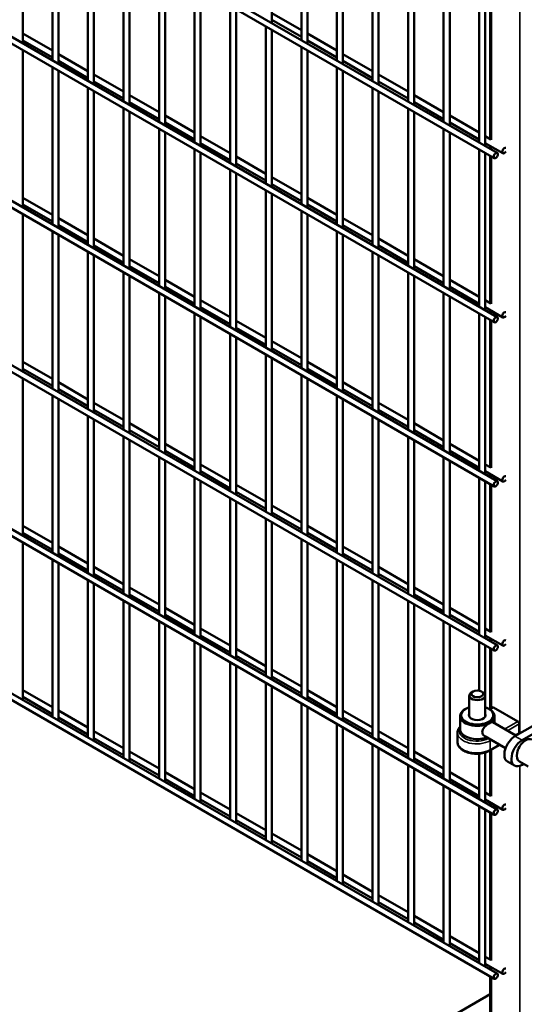
# Model space of a CAD drawing. Extents: x 3595 to 20849, y 589 to 10433.
# Drawn here: x 10978 to 11694, y 3927 to 5325 of the extents above; entities that cross this region are included whole.
import ezdxf

# ---------------------------------------------------------------- set-up
doc = ezdxf.new("R2010")
doc.units = 0
doc.layers.add('Visible (ISO)', color=7, linetype='Continuous', lineweight=50)
doc.layers.add('Visible Narrow (ISO)', color=7, linetype='Continuous', lineweight=35)

msp = doc.modelspace()

# ---------------------------------------------------------------- linework, layer by layer
at = {"layer": 'Visible (ISO)'}
for p, q in [((11651.1, 5128.8), (9112, 6594.7)), ((11655.4, 5136.2), (9116.3, 6602.1)), ((11655.4, 4903), (9116.3, 6369)), ((11651.1, 4895.6), (9112, 6361.6)), ((11651.1, 4662.4), (9112, 6128.4)), ((11655.4, 4669.9), (9116.3, 6135.8)), ((11651.1, 4429.3), (9112, 5895.3)), ((11655.4, 4436.7), (9116.3, 5902.7)), ((11655.4, 4203.5), (9116.3, 5669.5)), ((11651.1, 4196.1), (9112, 5662.1)), ((11335.4, 5321), (11335.4, 5544.2)), ((10982, 5291.8), (10982, 5515.1)), ((11377.3, 5296.8), (11377.3, 5520)), ((11385.8, 5291.8), (11385.8, 5515.1)), ((11023.9, 5267.6), (11023.9, 5490.9)), ((11032.5, 5262.7), (11032.5, 5485.9)), ((11427.7, 5267.6), (11427.7, 5490.9)), ((11436.3, 5262.7), (11436.3, 5485.9)), ((11074.4, 5238.5), (11074.4, 5461.7)), ((11083, 5233.5), (11083, 5456.8)), ((11478.2, 5238.5), (11478.2, 5461.7)), ((11486.8, 5233.5), (11486.8, 5456.8)), ((11651.1, 3963), (9112, 5428.9)), ((11655.4, 3970.4), (9116.3, 5436.4)), ((11124.9, 5209.3), (11124.9, 5432.6)), ((11133.4, 5204.4), (11133.4, 5427.6)), ((11528.7, 5209.3), (11528.7, 5432.6)), ((11537.3, 5204.4), (11537.3, 5427.6)), ((11175.3, 5180.2), (11175.3, 5403.4)), ((11579.2, 5180.2), (11579.2, 5403.4)), ((11183.9, 5175.2), (11183.9, 5398.5)), ((11587.8, 5175.2), (11587.8, 5398.5)), ((11225.8, 5151), (11225.8, 5374.3)), ((11629.7, 5151), (11629.7, 5374.3)), ((11234.4, 5146.1), (11234.4, 5369.4)), ((11638.2, 5146.1), (11638.2, 5369.4)), ((11645.1, 5156.1), (11645.1, 5365.4)), ((11276.3, 5121.9), (11276.3, 5345.2)), ((11284.9, 5116.9), (11284.9, 5340.2)), ((11377.3, 5310.7), (11335.4, 5334.9)), ((11326.8, 5092.7), (11326.8, 5316)), ((11377.3, 5300.9), (11335.4, 5325.1)), ((11023.9, 5281.6), (10982, 5305.8)), ((11335.4, 5087.8), (11335.4, 5311.1)), ((11427.7, 5281.6), (11385.8, 5305.8)), ((11023.9, 5271.7), (10982, 5295.9)), ((11427.7, 5271.7), (11385.8, 5295.9)), ((10982, 5058.7), (10982, 5281.9)), ((11074.4, 5252.5), (11032.5, 5276.7)), ((11377.3, 5063.6), (11377.3, 5286.9)), ((11385.8, 5058.7), (11385.8, 5281.9)), ((11478.2, 5252.5), (11436.3, 5276.7)), ((11074.4, 5242.6), (11032.5, 5266.8)), ((11478.2, 5242.6), (11436.3, 5266.8)), ((11023.9, 5034.5), (11023.9, 5257.7)), ((11032.5, 5029.5), (11032.5, 5252.8)), ((11124.9, 5223.3), (11083, 5247.5)), ((11427.7, 5034.5), (11427.7, 5257.7)), ((11436.3, 5029.5), (11436.3, 5252.8)), ((11528.7, 5223.3), (11486.8, 5247.5)), ((11124.9, 5213.4), (11083, 5237.6)), ((11528.7, 5213.4), (11486.8, 5237.6)), ((11074.4, 5005.3), (11074.4, 5228.6)), ((11083, 5000.4), (11083, 5223.6)), ((11175.3, 5194.2), (11133.4, 5218.4)), ((11478.2, 5005.3), (11478.2, 5228.6)), ((11486.8, 5000.4), (11486.8, 5223.6)), ((11579.2, 5194.2), (11537.3, 5218.4)), ((11175.3, 5184.3), (11133.4, 5208.5)), ((11579.2, 5184.3), (11537.3, 5208.5)), ((11124.9, 4976.2), (11124.9, 5199.4)), ((11133.4, 4971.2), (11133.4, 5194.5)), ((11528.7, 4976.2), (11528.7, 5199.4)), ((11537.3, 4971.2), (11537.3, 5194.5)), ((11225.8, 5165), (11183.9, 5189.2)), ((11225.8, 5155.1), (11183.9, 5179.3)), ((11629.7, 5165), (11587.8, 5189.2)), ((11629.7, 5155.1), (11587.8, 5179.3)), ((11175.3, 4947), (11175.3, 5170.3)), ((11183.9, 4942.1), (11183.9, 5165.3)), ((11579.2, 4947), (11579.2, 5170.3)), ((11587.8, 4942.1), (11587.8, 5165.3)), ((11276.3, 5135.9), (11234.4, 5160.1)), ((11276.3, 5126), (11234.4, 5150.2)), ((11646.2, 5155.5), (11638.2, 5160.1)), ((11663.2, 5135.7), (11638.2, 5150.2)), ((11225.8, 4917.9), (11225.8, 5141.1)), ((11234.4, 4912.9), (11234.4, 5136.2)), ((11629.7, 4917.9), (11629.7, 5141.1)), ((11638.2, 4912.9), (11638.2, 5136.2)), ((11645.1, 5142.1), (11645.1, 5146.2)), ((11326.8, 5106.7), (11284.9, 5130.9)), ((11326.8, 5096.8), (11284.9, 5121)), ((11645.1, 4922.9), (11645.1, 5132.2)), ((11276.3, 4888.7), (11276.3, 5112)), ((11284.9, 4883.8), (11284.9, 5107.1)), ((11377.3, 5077.6), (11335.4, 5101.8)), ((11377.3, 5067.7), (11335.4, 5091.9)), ((11326.8, 4859.6), (11326.8, 5082.9)), ((11335.4, 4854.6), (11335.4, 5077.9)), ((11023.9, 5048.4), (10982, 5072.6)), ((11427.7, 5048.4), (11385.8, 5072.6)), ((11023.9, 5038.6), (10982, 5062.8)), ((11377.3, 4830.4), (11377.3, 5053.7)), ((11427.7, 5038.6), (11385.8, 5062.8)), ((10982, 4825.5), (10982, 5048.8)), ((11074.4, 5019.3), (11032.5, 5043.5)), ((11385.8, 4825.5), (11385.8, 5048.8)), ((11478.2, 5019.3), (11436.3, 5043.5)), ((11023.9, 4801.3), (11023.9, 5024.6)), ((11074.4, 5009.4), (11032.5, 5033.6)), ((11427.7, 4801.3), (11427.7, 5024.6)), ((11478.2, 5009.4), (11436.3, 5033.6)), ((11032.5, 4796.4), (11032.5, 5019.6)), ((11124.9, 4990.2), (11083, 5014.4)), ((11436.3, 4796.4), (11436.3, 5019.6)), ((11528.7, 4990.2), (11486.8, 5014.4)), ((11074.4, 4772.2), (11074.4, 4995.4)), ((11124.9, 4980.3), (11083, 5004.5)), ((11478.2, 4772.2), (11478.2, 4995.4)), ((11528.7, 4980.3), (11486.8, 5004.5)), ((11083, 4767.2), (11083, 4990.5)), ((11175.3, 4961), (11133.4, 4985.2)), ((11486.8, 4767.2), (11486.8, 4990.5)), ((11579.2, 4961), (11537.3, 4985.2)), ((11124.9, 4743), (11124.9, 4966.3)), ((11175.3, 4951.1), (11133.4, 4975.3)), ((11528.7, 4743), (11528.7, 4966.3)), ((11579.2, 4951.1), (11537.3, 4975.3)), ((11133.4, 4738.1), (11133.4, 4961.3)), ((11225.8, 4931.9), (11183.9, 4956.1)), ((11537.3, 4738.1), (11537.3, 4961.3)), ((11629.7, 4931.9), (11587.8, 4956.1)), ((11225.8, 4922), (11183.9, 4946.2)), ((11629.7, 4922), (11587.8, 4946.2)), ((11175.3, 4713.9), (11175.3, 4937.1)), ((11183.9, 4708.9), (11183.9, 4932.2)), ((11276.3, 4902.7), (11234.4, 4926.9)), ((11579.2, 4713.9), (11579.2, 4937.1)), ((11587.8, 4708.9), (11587.8, 4932.2)), ((11646.2, 4922.3), (11638.2, 4926.9)), ((11276.3, 4892.8), (11234.4, 4917)), ((11663.2, 4902.6), (11638.2, 4917)), ((11645.1, 4909), (11645.1, 4913.1)), ((11225.8, 4684.7), (11225.8, 4908)), ((11234.4, 4679.8), (11234.4, 4903)), ((11326.8, 4873.6), (11284.9, 4897.8)), ((11629.7, 4684.7), (11629.7, 4908)), ((11638.2, 4679.8), (11638.2, 4903)), ((11645.1, 4689.8), (11645.1, 4899.1)), ((11326.8, 4863.7), (11284.9, 4887.9)), ((11276.3, 4655.6), (11276.3, 4878.8)), ((11284.9, 4650.6), (11284.9, 4873.9)), ((11377.3, 4844.4), (11335.4, 4868.6)), ((11377.3, 4834.5), (11335.4, 4858.7)), ((11326.8, 4626.4), (11326.8, 4849.7)), ((11335.4, 4621.5), (11335.4, 4844.7)), ((11023.9, 4815.3), (10982, 4839.5)), ((11023.9, 4805.4), (10982, 4829.6)), ((11427.7, 4815.3), (11385.8, 4839.5)), ((11427.7, 4805.4), (11385.8, 4829.6)), ((10982, 4592.3), (10982, 4815.6)), ((11377.3, 4597.3), (11377.3, 4820.6)), ((11385.8, 4592.3), (11385.8, 4815.6)), ((11074.4, 4786.1), (11032.5, 4810.3)), ((11074.4, 4776.3), (11032.5, 4800.4)), ((11478.2, 4786.1), (11436.3, 4810.3)), ((11478.2, 4776.3), (11436.3, 4800.4)), ((11023.9, 4568.1), (11023.9, 4791.4)), ((11032.5, 4563.2), (11032.5, 4786.5)), ((11427.7, 4568.1), (11427.7, 4791.4)), ((11436.3, 4563.2), (11436.3, 4786.5)), ((11124.9, 4757), (11083, 4781.2)), ((11124.9, 4747.1), (11083, 4771.3)), ((11528.7, 4757), (11486.8, 4781.2)), ((11528.7, 4747.1), (11486.8, 4771.3)), ((11074.4, 4539), (11074.4, 4762.3)), ((11083, 4534.1), (11083, 4757.3)), ((11478.2, 4539), (11478.2, 4762.3)), ((11486.8, 4534.1), (11486.8, 4757.3)), ((11175.3, 4727.9), (11133.4, 4752.1)), ((11175.3, 4718), (11133.4, 4742.2)), ((11579.2, 4727.9), (11537.3, 4752.1)), ((11579.2, 4718), (11537.3, 4742.2)), ((11124.9, 4509.9), (11124.9, 4733.1)), ((11133.4, 4504.9), (11133.4, 4728.2)), ((11528.7, 4509.9), (11528.7, 4733.1)), ((11537.3, 4504.9), (11537.3, 4728.2)), ((11225.8, 4698.7), (11183.9, 4722.9)), ((11629.7, 4698.7), (11587.8, 4722.9)), ((11175.3, 4480.7), (11175.3, 4704)), ((11225.8, 4688.8), (11183.9, 4713)), ((11579.2, 4480.7), (11579.2, 4704)), ((11629.7, 4688.8), (11587.8, 4713)), ((11183.9, 4475.8), (11183.9, 4699)), ((11276.3, 4669.6), (11234.4, 4693.8)), ((11587.8, 4475.8), (11587.8, 4699)), ((11646.2, 4689.1), (11638.2, 4693.8)), ((11225.8, 4451.6), (11225.8, 4674.8)), ((11276.3, 4659.7), (11234.4, 4683.9)), ((11629.7, 4451.6), (11629.7, 4674.8)), ((11663.2, 4669.4), (11638.2, 4683.9)), ((11645.1, 4675.8), (11645.1, 4679.9)), ((11234.4, 4446.6), (11234.4, 4669.9)), ((11326.8, 4640.4), (11284.9, 4664.6)), ((11638.2, 4446.6), (11638.2, 4669.9)), ((11645.1, 4456.6), (11645.1, 4665.9)), ((11276.3, 4422.4), (11276.3, 4645.7)), ((11326.8, 4630.5), (11284.9, 4654.7)), ((11284.9, 4417.5), (11284.9, 4640.7)), ((11377.3, 4611.3), (11335.4, 4635.5)), ((11326.8, 4393.3), (11326.8, 4616.5)), ((11377.3, 4601.4), (11335.4, 4625.6)), ((11023.9, 4582.1), (10982, 4606.3)), ((11335.4, 4388.3), (11335.4, 4611.6)), ((11427.7, 4582.1), (11385.8, 4606.3)), ((11023.9, 4572.2), (10982, 4596.4)), ((11427.7, 4572.2), (11385.8, 4596.4)), ((10982, 4360.2), (10982, 4582.4)), ((11074.4, 4553), (11032.5, 4577.2)), ((11377.3, 4364.1), (11377.3, 4587.4)), ((11385.8, 4359.2), (11385.8, 4582.4)), ((11478.2, 4553), (11436.3, 4577.2)), ((11074.4, 4543.1), (11032.5, 4567.3)), ((11478.2, 4543.1), (11436.3, 4567.3)), ((11023.9, 4335), (11023.9, 4558.2)), ((11032.5, 4331), (11032.5, 4553.3)), ((11124.9, 4523.8), (11083, 4548)), ((11427.7, 4335), (11427.7, 4558.2)), ((11436.3, 4330), (11436.3, 4553.3)), ((11528.7, 4523.8), (11486.8, 4548)), ((11124.9, 4513.9), (11083, 4538.1)), ((11528.7, 4513.9), (11486.8, 4538.1)), ((11074.4, 4305.8), (11074.4, 4529.1)), ((11083, 4301.9), (11083, 4524.2)), ((11175.3, 4494.7), (11133.4, 4518.9)), ((11478.2, 4305.8), (11478.2, 4529.1)), ((11486.8, 4300.9), (11486.8, 4524.2)), ((11579.2, 4494.7), (11537.3, 4518.9)), ((11175.3, 4484.8), (11133.4, 4509)), ((11579.2, 4484.8), (11537.3, 4509)), ((11124.9, 4276.7), (11124.9, 4500)), ((11133.4, 4272.7), (11133.4, 4495)), ((11528.7, 4276.7), (11528.7, 4500)), ((11537.3, 4271.7), (11537.3, 4495)), ((11225.8, 4465.6), (11183.9, 4489.8)), ((11225.8, 4455.7), (11183.9, 4479.9)), ((11629.7, 4465.6), (11587.8, 4489.8)), ((11629.7, 4455.7), (11587.8, 4479.9)), ((11175.3, 4247.6), (11175.3, 4470.8)), ((11183.9, 4243.6), (11183.9, 4465.9)), ((11579.2, 4247.6), (11579.2, 4470.8)), ((11587.8, 4242.6), (11587.8, 4465.9)), ((11276.3, 4436.4), (11234.4, 4460.6)), ((11276.3, 4426.5), (11234.4, 4450.7)), ((11646.2, 4456), (11638.2, 4460.6)), ((11663.2, 4436.3), (11638.2, 4450.7)), ((11225.8, 4218.4), (11225.8, 4441.7)), ((11234.4, 4214.5), (11234.4, 4436.7)), ((11629.7, 4372.3), (11629.7, 4441.7)), ((11638.2, 4366), (11638.2, 4436.7)), ((11645.1, 4442.6), (11645.1, 4446.7)), ((11326.8, 4407.3), (11284.9, 4431.5)), ((11326.8, 4397.4), (11284.9, 4421.6)), ((11645.1, 4346.4), (11645.1, 4432.7)), ((11276.3, 4189.3), (11276.3, 4412.5)), ((11284.9, 4185.3), (11284.9, 4407.6)), ((11377.3, 4378.1), (11335.4, 4402.3)), ((11377.3, 4368.2), (11335.4, 4392.4)), ((11326.8, 4160.1), (11326.8, 4383.4)), ((11335.4, 4156.2), (11335.4, 4378.4)), ((11023.9, 4349), (10982, 4373.2)), ((11427.7, 4349), (11385.8, 4373.2)), ((11615.7, 4365.3), (11615.7, 4335.4)), ((11621.1, 4371.1), (11619, 4369.9)), ((11633, 4371.1), (11635, 4369.9)), ((11638.3, 4365.3), (11638.3, 4335.4)), ((11023.9, 4339.1), (10982, 4363.3)), ((11377.3, 4131), (11377.3, 4354.2)), ((11427.7, 4339.1), (11385.8, 4363.3)), ((11074.4, 4319.8), (11032.5, 4344)), ((11385.8, 4127), (11385.8, 4349.3)), ((11478.2, 4319.8), (11436.3, 4344)), ((11610.9, 4346.7), (11609.9, 4346.1)), ((11643.2, 4346.7), (11644.2, 4346.1)), ((11644.4, 4346), (11648.8, 4348.6)), ((11650.2, 4348.4), (11684.6, 4328.6)), ((11074.4, 4309.9), (11032.5, 4334.1)), ((11427.7, 4101.8), (11427.7, 4325.1)), ((11478.2, 4309.9), (11436.3, 4334.1)), ((11602.7, 4336.2), (11602.7, 4317.5)), ((11681.9, 4308.4), (11648.9, 4327.4)), ((11651.3, 4336.2), (11651.3, 4326)), ((11680.5, 4307.6), (11726, 4333.9)), ((11686.6, 4325.1), (11686.6, 4312.3)), ((11690.6, 4301.8), (11730.6, 4324.9)), ((11124.9, 4290.7), (11083, 4314.9)), ((11436.3, 4097.9), (11436.3, 4320.1)), ((11528.7, 4290.7), (11486.8, 4314.9)), ((11598.9, 4299.5), (11598.9, 4312.3)), ((11681.7, 4308.5), (11686, 4311)), ((11124.9, 4280.8), (11083, 4305)), ((11478.2, 4072.7), (11478.2, 4295.9)), ((11528.7, 4280.8), (11486.8, 4305)), ((11610.9, 4307.1), (11609.9, 4307.6)), ((11667.1, 4290.5), (11637.5, 4307.6)), ((11644.6, 4287.1), (11658.8, 4295.3)), ((11175.3, 4261.5), (11133.4, 4285.7)), ((11486.8, 4068.7), (11486.8, 4291)), ((11579.2, 4261.5), (11537.3, 4285.7)), ((11629.7, 4218.4), (11629.7, 4282.8)), ((11638.2, 4213.5), (11638.2, 4284.4)), ((11645.1, 4223.5), (11645.1, 4287.4)), ((11175.3, 4251.6), (11133.4, 4275.8)), ((11528.7, 4043.5), (11528.7, 4266.8)), ((11579.2, 4251.6), (11537.3, 4275.8)), ((11679.9, 4265.8), (11669.8, 4271.6)), ((11699.4, 4264.5), (11686.7, 4271.8)), ((11693, 4268.2), (11690.6, 4266.8)), ((11225.8, 4232.4), (11183.9, 4256.6)), ((11537.3, 4039.6), (11537.3, 4261.9)), ((11629.7, 4232.4), (11587.8, 4256.6)), ((11225.8, 4222.5), (11183.9, 4246.7)), ((11629.7, 4222.5), (11587.8, 4246.7)), ((11276.3, 4203.3), (11234.4, 4227.4)), ((11579.2, 4014.4), (11579.2, 4237.7)), ((11587.8, 4010.4), (11587.8, 4232.7)), ((11646.2, 4222.8), (11638.2, 4227.4)), ((11276.3, 4193.4), (11234.4, 4217.6)), ((11663.2, 4203.1), (11638.2, 4217.6)), ((11645.1, 4209.5), (11645.1, 4213.6)), ((11326.8, 4174.1), (11284.9, 4198.3)), ((11629.7, 3985.2), (11629.7, 4208.5)), ((11638.2, 3981.3), (11638.2, 4203.6)), ((11645.1, 3990.3), (11645.1, 4199.6)), ((11326.8, 4164.2), (11284.9, 4188.4)), ((11377.3, 4145), (11335.4, 4169.2)), ((11377.3, 4135.1), (11335.4, 4159.3)), ((11427.7, 4115.8), (11385.8, 4140)), ((11427.7, 4105.9), (11385.8, 4130.1)), ((11478.2, 4086.7), (11436.3, 4110.9)), ((11478.2, 4076.8), (11436.3, 4101)), ((11528.7, 4057.5), (11486.8, 4081.7)), ((11528.7, 4047.6), (11486.8, 4071.8)), ((11579.2, 4028.4), (11537.3, 4052.6)), ((11579.2, 4018.5), (11537.3, 4042.7)), ((11629.7, 3999.2), (11587.8, 4023.4)), ((11629.7, 3989.3), (11587.8, 4013.5)), ((11646.2, 3989.7), (11638.2, 3994.3)), ((11663.2, 3970), (11638.2, 3984.4)), ((11645.1, 3976.3), (11645.1, 3980.4)), ((11645.1, 3881), (11645.1, 3966.4)), ((11645.1, 3941), (11546.2, 3883.9))]:
    msp.add_line(p, q, dxfattribs=at)
for centre, major_axis in [((11653.3, 5132.5), (2.14, 3.71)), ((11653.3, 4899.3), (2.14, 3.71)), ((11653.3, 4666.1), (2.14, 3.71)), ((11653.3, 4433), (2.14, 3.71)), ((11627, 4367.7), (-8.42, 0)), ((11653.3, 4199.8), (2.14, 3.71)), ((11653.3, 3966.7), (2.14, 3.71))]:
    msp.add_ellipse(centre, major_axis=major_axis, ratio=0.57735, dxfattribs=at)
for centre, major_axis, start_param, end_param in [((11665.4, 5139.5), (-2.14, -3.71), 3.197263, 7.798311), ((11665.4, 4906.3), (-2.14, -3.71), 3.197263, 7.798311), ((11665.4, 4673.1), (-2.14, -3.71), 3.197263, 7.798311), ((11665.4, 4440), (-2.14, -3.71), 3.197263, 7.798311), ((11627, 4365.3), (11.3, 0), 2.356194, 7.068583), ((10977.7, 4360.2), (4.28, 0), 5.935035, 6.283185), ((11627, 4336.2), (24.3, 0), 2.356194, 7.068583), ((11627, 4337.4), (-22.8, 0), 5.228786, 10.479177), ((11627, 4337.4), (-11.8, 0), 5.990858, 9.717105), ((11650.2, 4346.1), (-1.43, 2.47), 5.497787, 6.283185), ((11028.2, 4331), (4.28, 0), 5.935035, 6.283185), ((11684.6, 4326.3), (1.43, -2.47), 0.785398, 2.356194), ((11627, 4317.5), (-24.3, 0), 0, 2.160014), ((11684.6, 4313.5), (1.43, -2.47), 0, 0.785398), ((11078.7, 4301.9), (4.28, 0), 5.935035, 6.283185), ((11627, 4316.4), (-22.8, 0), 0.785398, 2.211079), ((11680.5, 4290.1), (-10.7, -18.5), 3.926991, 6.283185), ((11690.6, 4284.3), (-10.7, -18.5), 3.926991, 7.068583), ((11695.7, 4287.2), (8.9, 15.5), 0, 3.141593), ((11129.1, 4272.7), (4.28, 0), 5.935035, 6.283185), ((11179.6, 4243.6), (4.28, 0), 5.935035, 6.283185), ((11230.1, 4214.5), (4.28, 0), 5.935035, 6.283185), ((11665.4, 4206.8), (-2.14, -3.71), 3.197263, 7.798311), ((11280.6, 4185.3), (4.28, 0), 5.935035, 6.283185), ((11331.1, 4156.2), (4.28, 0), 5.935035, 6.283185), ((11381.5, 4127), (4.28, 0), 5.935035, 6.283185), ((11432, 4097.9), (4.28, 0), 5.935035, 6.283185), ((11482.5, 4068.7), (4.28, 0), 5.935035, 6.283185), ((11533, 4039.6), (4.28, 0), 5.935035, 6.283185), ((11583.5, 4010.4), (4.28, 0), 5.935035, 6.283185), ((11633.9, 3981.3), (4.28, 0), 5.935035, 6.283185), ((11665.4, 3973.7), (-2.14, -3.71), 3.197263, 7.798311)]:
    msp.add_ellipse(centre, major_axis=major_axis, ratio=0.57735, start_param=start_param, end_param=end_param, dxfattribs=at)
for points, knots in [([(11644.2, 4326.3), (11643.1, 4325.7), (11642, 4324.9), (11639.6, 4323), (11638.4, 4321.9), (11636.5, 4319.7), (11635.6, 4318.5), (11634.4, 4316), (11634.1, 4314.7), (11634.1, 4313.5)], [3.680585, 3.680585, 3.680585, 3.680585, 3.986983, 3.986983, 4.29338, 4.29338, 4.600414, 4.600414, 4.907447, 4.907447, 4.907447, 4.907447]), ([(11648.9, 4327.4), (11648.5, 4327.7), (11647.8, 4327.7), (11646.2, 4327.3), (11645.2, 4326.9), (11644.2, 4326.3)], [3.0677905, 3.0677905, 3.0677905, 3.0677905, 3.374188, 3.374188, 3.6805855, 3.6805855, 3.6805855, 3.6805855]), ([(11598.9, 4312.3), (11598.9, 4313.3), (11599, 4314.3), (11599.5, 4316.2), (11599.9, 4317.1), (11600.9, 4318.9), (11601.5, 4319.8), (11602.4, 4320.7), (11602.6, 4320.9), (11602.7, 4321.1)], [2.3561945, 2.3561945, 2.3561945, 2.3561945, 2.5132741, 2.5132741, 2.6703538, 2.6703538, 2.8274334, 2.8274334, 2.8641959, 2.8641959, 2.8641959, 2.8641959]), ([(11634.1, 4313.5), (11634.1, 4312.3), (11634.4, 4311.1), (11635.6, 4309), (11636.5, 4308.2), (11637.5, 4307.6)], [0, 0, 0, 0, 0.3070334, 0.3070334, 0.6140669, 0.6140669, 0.6140669, 0.6140669]), ([(11598.9, 4299.5), (11598.9, 4297.8), (11599.3, 4296.1), (11600.8, 4292.9), (11602, 4291.3), (11605.1, 4288.4), (11607.2, 4287.1), (11611.8, 4284.9), (11614.4, 4284.1), (11619.9, 4282.9), (11622.8, 4282.6), (11628.6, 4282.6), (11631.5, 4282.9), (11637, 4283.9), (11639.7, 4284.7), (11642.9, 4286.2), (11643.8, 4286.6), (11644.6, 4287.1)], [3.926991, 3.926991, 3.926991, 3.926991, 4.194252, 4.194252, 4.485125, 4.485125, 4.81329, 4.81329, 5.151333, 5.151333, 5.486843, 5.486843, 5.820851, 5.820851, 6.156175, 6.156175, 6.283185, 6.283185, 6.283185, 6.283185])]:
    msp.add_open_spline(points, degree=3, knots=knots, dxfattribs=at)
at = {"layer": 'Visible Narrow (ISO)'}
for p, q in [((11687.6, 4311.7), (11687.6, 6328.9)), ((11647.2, 5154.9), (11647.2, 5364.2)), ((11647.2, 5140.9), (11647.2, 5145)), ((11647.2, 4921.7), (11647.2, 5131)), ((11647.2, 4907.7), (11647.2, 4911.8)), ((11647.2, 4688.6), (11647.2, 4897.9)), ((11647.2, 4674.6), (11647.2, 4678.7)), ((11647.2, 4455.4), (11647.2, 4664.7)), ((11647.2, 4441.4), (11647.2, 4445.5)), ((11647.2, 4347.7), (11647.2, 4431.5)), ((11650.2, 4348.4), (11645.2, 4345.5)), ((11665.7, 4317.7), (11684.6, 4328.6)), ((11686.6, 4325.1), (11669.7, 4315.4)), ((11680.8, 4309), (11686.6, 4312.3)), ((11646.9, 4302.2), (11645.2, 4301.2)), ((11645.2, 4301.2), (11645.2, 4288.4)), ((11645.2, 4288.4), (11658, 4295.8)), ((11680.5, 4307.6), (11690.6, 4301.8)), ((11647.2, 4222.3), (11647.2, 4288.6)), ((11687.6, 3854.7), (11687.6, 4265.4)), ((11647.2, 4208.3), (11647.2, 4212.4)), ((11647.2, 3989.1), (11647.2, 4198.4)), ((11647.2, 3975.1), (11647.2, 3979.2)), ((11647.2, 3878), (11647.2, 3965.2))]:
    msp.add_line(p, q, dxfattribs=at)
for centre, major_axis, start_param, end_param in [((11626, 4312.3), (-27.1, 0), 0, 2.356194), ((11626, 4314.6), (-24.3, 0), 5.993751, 8.620925), ((11626, 4299.5), (-27.1, 0), 0, 2.356194), ((11643.2, 4302.4), (1.43, -2.47), 0.785398, 1.788505), ((11643.2, 4289.6), (1.43, -2.47), 0, 0.785398)]:
    msp.add_ellipse(centre, major_axis=major_axis, ratio=0.57735, start_param=start_param, end_param=end_param, dxfattribs=at)

doc.saveas('drawing.dxf')
